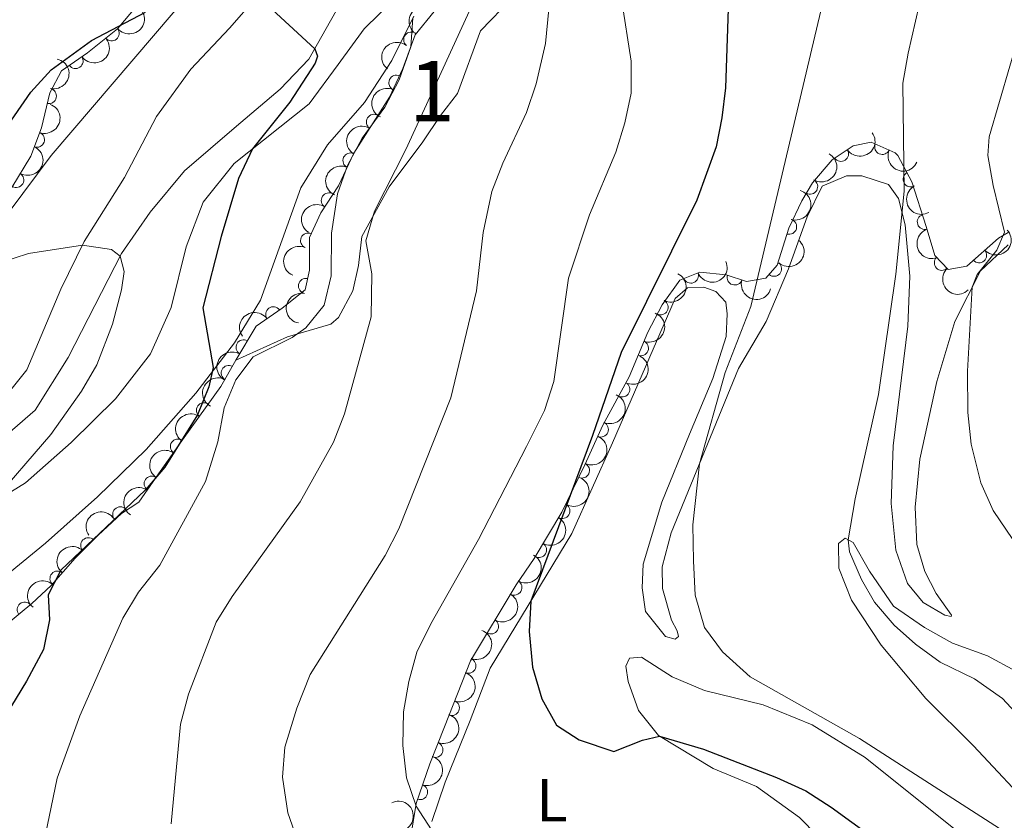
# Model space of a CAD drawing. Units: metres. Extents: x 621561 to 628492, y 706566 to 711319.
# Drawn here: x 621947 to 622110, y 707348 to 707480 of the extents above; entities that cross this region are included whole.
import ezdxf
from ezdxf.enums import TextEntityAlignment as Align

# ---------------------------------------------------------------- set-up
doc = ezdxf.new("R2010")
doc.units = ezdxf.units.M
doc.header["$MEASUREMENT"] = 0
doc.linetypes.add('DGN Style 3', pattern=[107.67321031045873, 76.90943593604194, -30.76377437441678])
for name, color, linetype, lineweight in [('Centroides', 7, 'Continuous', 5), ('Entidades rústicas y varios', 7, 'Continuous', 5), ('Hidrografía', 7, 'Continuous', 5), ('Relieve y altimetría', 7, 'Continuous', 5)]:
    doc.layers.add(name, color=color, linetype=linetype, lineweight=lineweight)
doc.styles.add('Style-Arial Narrow', font='txt')

msp = doc.modelspace()

# ---------------------------------------------------------------- linework, layer by layer
at = {"layer": 'Entidades rústicas y varios', "color": 92, "linetype": 'Continuous', "lineweight": 5}
for points in [[(621945.72, 707448.55, 645.88), (621952.6399999999, 707457.8400000001, 646.89), (621979.5900000001, 707489.4099999999, 650.6), (621987.54, 707498.3800000001, 652.2), (621997.1100000001, 707507.23, 653.72), (622007.3300000001, 707516.19, 655.74), (622016.45, 707525.99, 658.27), (622025.95, 707536.0800000001, 660.13), (622039.0900000001, 707547.5700000001, 662.07), (622050.27, 707556.6499999999, 663.41), (622055.94, 707566.24, 664.9300000000001), (622060.5700000001, 707577.05, 666.95), (622066.4299999999, 707585.1300000001, 668.22), (622073.5700000001, 707590.54, 669.32), (622080.9099999999, 707594, 669.99), (622085.1499999999, 707595.1499999999, 670.24), (622086.3700000001, 707594.79, 670.19)], [(621943.3200000001, 707410.04, 641.24), (621950.03, 707415.81, 642.34), (621955.45, 707424.48, 643.44), (621964.29, 707441.6699999999, 645.04), (621968.98, 707448.5, 646.0500000000001), (621974.6399999999, 707455.3300000001, 647.14), (621983.26, 707462.7, 648.32), (621990.45, 707468.81, 648.91), (621995.1699999999, 707473.74, 649.67), (622002.5700000001, 707486.81, 652.2)], [(622009.3600000001, 707483.74, 654.98), (622004.3200000001, 707478.75, 653.38), (621999.99, 707472.8500000001, 652.03), (621995.24, 707466.3500000001, 651.02), (621982.8800000001, 707456.54, 649.67), (621977.75, 707450.1499999999, 649.08), (621974.95, 707442.76, 649.25), (621972.47, 707432.74, 649.17), (621969.03, 707425.1300000001, 648.83), (621963.27, 707417.7, 648.24), (621955.94, 707410.46, 647.14), (621948.44, 707403.81, 646.0500000000001), (621941.8700000001, 707399.8200000001, 644.87)], [(622012.49, 707480.8200000001, 655.07), (622008.8800000001, 707473.53, 653.21), (622004.3500000001, 707466.6000000001, 652.29), (621998.26, 707459.6000000001, 651.87), (621993.8400000001, 707452.51, 651.27), (621987.1799999999, 707433.95, 650.85), (621982.9299999999, 707426.9199999999, 650.52), (621976.53, 707418.6200000001, 649.59), (621968.3200000001, 707409.31, 648.49), (621960.3, 707401.52, 647.23), (621951.73, 707393.8800000001, 645.71), (621943.69, 707387.3300000001, 644.45)], [(622060.3800000001, 707436.1200000001, 678.69), (622062.3300000001, 707435.3999999999, 678.78), (622063.99, 707433.6400000001, 678.88), (622064.22, 707431.71, 678.88), (622064.03, 707427.99, 678.98), (622061.8600000001, 707421.06, 678.4), (622057.99, 707411.8600000001, 677.82), (622053.45, 707400.6300000001, 677.91), (622050.3400000001, 707390.3999999999, 677.82), (622050.2, 707386.48, 678.01), (622050.71, 707382.5700000001, 678.49), (622054.05, 707378.45, 678.49), (622055.6000000001, 707378.03, 678.49), (622056.19, 707378.44, 678.78), (622055.97, 707379.3800000001, 679.08), (622055, 707381.1499999999, 679.08), (622053.53, 707386.3900000001, 679.08), (622053.47, 707389.96, 679.17), (622054.97, 707395.5900000001, 679.27), (622066.1000000001, 707422.6599999999, 681.01), (622070.6499999999, 707430.4299999999, 681.59), (622074.3300000001, 707439.1200000001, 682.27), (622077.4199999999, 707447.7, 682.76), (622079.8700000001, 707452.8, 683.0500000000001), (622083.9099999999, 707454.5, 683.53), (622086.44, 707454.5, 683.82), (622090.8300000001, 707453.0800000001, 684.21), (622092.45, 707450.77, 684.89), (622093.5700000001, 707446.3700000001, 685.08), (622094.3400000001, 707437.95, 685.28), (622094.03, 707429.6599999999, 686.0500000000001), (622091.6100000001, 707409.9199999999, 685.96), (622091.27, 707400.4299999999, 686.0500000000001), (622092.04, 707392.7, 686.63), (622093.96, 707387.1799999999, 686.83), (622096.54, 707384.04, 686.73), (622100.1000000001, 707381.96, 686.83), (622101.1399999999, 707381.73, 686.92), (622101.24, 707381.98, 687.3100000000001), (622098.7, 707385.56, 687.7), (622096.81, 707389.21, 687.6), (622095.5, 707393.6499999999, 687.99), (622095.25, 707399.8, 688.38), (622096.02, 707407.75, 688.86), (622098.79, 707420.55, 689.0600000000001), (622101.76, 707430.47, 689.54), (622105.99, 707438.78, 690.22), (622110.5900000001, 707443.1200000001, 691.48)], [(622015.48, 707347.9199999999, 670.26), (622017.6599999999, 707354.3999999999, 671.23), (622021.77, 707364.5900000001, 673.07), (622025.1100000001, 707373.23, 674.23), (622038.55, 707395.48, 675.78), (622045.31, 707410.4199999999, 676.65), (622055.6000000001, 707434.26, 677.72), (622057.6499999999, 707436.02, 678.2), (622060.3800000001, 707436.1200000001, 678.69)], [(622130.21, 707345.23, 685.76), (622125.99, 707348.3300000001, 685.1800000000001), (622123.71, 707351.03, 685.1800000000001), (622118.1399999999, 707361.1100000001, 685.76), (622114.49, 707369.04, 686.73), (622111.8600000001, 707372.72, 687.51), (622107.1499999999, 707375.28, 687.22), (622101.4099999999, 707377.3700000001, 686.44), (622096.76, 707379.9299999999, 685.86), (622091.6399999999, 707383.47, 685.86), (622087.6699999999, 707389.26, 685.96), (622084.97, 707393.98, 685.1800000000001), (622083.6699999999, 707394.7, 684.89), (622082.5900000001, 707393.79, 684.3100000000001), (622082.6100000001, 707389.73, 684.21), (622084.72, 707384.45, 683.34), (622089.6100000001, 707377.03, 682.5600000000001), (622096.99, 707368.22, 681.79), (622104.8600000001, 707360.3999999999, 681.21), (622125.8600000001, 707337.96, 680.34)], [(622104.9199999999, 707344.1300000001, 679.5600000000001), (622086.97, 707358.48, 679.27), (622078.25, 707363.8999999999, 679.5600000000001), (622070.1599999999, 707367.2, 679.85), (622060.45, 707369.52, 679.27), (622055.1499999999, 707371.8200000001, 678.3000000000001), (622050.0900000001, 707375.02, 677.72), (622048.1100000001, 707374.8900000001, 677.23), (622047.48, 707373.54, 676.85), (622047.8700000001, 707371.01, 676.46), (622049.5800000001, 707366.27, 675.97), (622052.8700000001, 707362.1100000001, 675.01), (622061.8899999999, 707356.6499999999, 674.52), (622069.04, 707353.6799999999, 674.91), (622076.1599999999, 707348.5800000001, 674.33), (622082.1200000001, 707342.48, 673.65)]]:
    msp.add_polyline3d(points, dxfattribs=at)
at = {"layer": 'Entidades rústicas y varios', "color": 92, "linetype": 'DGN Style 3', "lineweight": 5}
for points in [[(621945.27, 707380.44, 649.04), (621949.49, 707383.8800000001, 650.02), (621952.6699999999, 707386.8500000001, 650.5), (621956.6100000001, 707391.3800000001, 650.79), (621960.4199999999, 707395.1599999999, 651.28), (621964.24, 707398.75, 652.34), (621967.1399999999, 707400.6300000001, 653.3100000000001), (621969.97, 707404.74, 653.77), (621974.6200000001, 707411.31, 653.97), (621980.6799999999, 707419.7, 656.02), (621983.1100000001, 707424.04, 656.58), (621991.6599999999, 707427.9099999999, 657.57), (621998.78, 707430, 657.77), (622000.05, 707431.1200000001, 657.96), (622002.46, 707435.53, 658.35), (622003.3899999999, 707439.71, 659.51), (622003.8999999999, 707444.48, 660.28), (622008.44, 707452.69, 660.28), (622013.98, 707460.1200000001, 660.87), (622016.8899999999, 707464.44, 661.45), (622019.71, 707468.06, 661.45), (622023.51, 707478.44, 663), (622030.05, 707485.19, 665.91)], [(622030.05, 707485.19, 665.91), (622023.51, 707478.44, 663), (622019.71, 707468.06, 661.45), (622016.8899999999, 707464.44, 661.45), (622013.98, 707460.1200000001, 660.87), (622008.44, 707452.69, 660.28), (622003.8999999999, 707444.48, 660.28), (622003.3899999999, 707439.71, 659.51), (622002.46, 707435.53, 658.35), (622000.05, 707431.1200000001, 657.96), (621998.78, 707430, 657.77), (621991.6599999999, 707427.9099999999, 657.57), (621983.1100000001, 707424.04, 656.58)], [(622030.05, 707485.19, 665.91), (622023.51, 707478.44, 663), (622019.71, 707468.06, 661.45), (622016.8899999999, 707464.44, 661.45), (622013.98, 707460.1200000001, 660.87), (622008.44, 707452.69, 660.28), (622003.8999999999, 707444.48, 660.28), (622003.3899999999, 707439.71, 659.51), (622002.46, 707435.53, 658.35), (622000.05, 707431.1200000001, 657.96), (621998.78, 707430, 657.77), (621991.6599999999, 707427.9099999999, 657.57), (621983.1100000001, 707424.04, 656.58), (621986.47, 707429.6699999999, 656.61), (621990.79, 707432.6699999999, 656.51), (621994.56, 707435.6699999999, 657.89), (621995.26, 707438.8900000001, 658.25), (621995.27, 707444.3, 658.45), (621997.1399999999, 707448.3999999999, 658.45), (622000.05, 707452.8600000001, 658.25), (622002.6000000001, 707458.21, 658.16), (622008.5, 707467.49, 659.22), (622010.71, 707472.1799999999, 659.71), (622012.71, 707477.77, 660.09), (622015.8700000001, 707481.6100000001, 660.65)], [(621966.78, 707482.55, 651.08), (621963.5800000001, 707478.74, 650.61), (621958.6599999999, 707474.78, 650.6), (621954.3899999999, 707471.8400000001, 650.69), (621952.4199999999, 707468.1799999999, 650.4), (621951.0700000001, 707462.3999999999, 650.21), (621949.29, 707457.74, 650.22), (621946.1599999999, 707452.5800000001, 649.99)], [(622110.5900000001, 707445.1400000001, 690.91), (622108.96, 707444.1699999999, 690.04), (622103.73, 707439.5700000001, 687.33), (622100.6599999999, 707439.03, 686.94), (622098.49, 707441.3200000001, 686.5500000000001), (622097.06, 707446.1000000001, 686.14), (622094.6699999999, 707453.52, 685), (622092.3600000001, 707457.8300000001, 684.21), (622091.9199999999, 707458.29, 684.13), (622087.97, 707460.06, 683.5500000000001), (622085, 707459.4199999999, 683.0600000000001), (622081.51, 707457.1300000001, 682.77), (622078.28, 707453.3300000001, 682.41), (622076.51, 707450.3500000001, 682.09), (622074.3700000001, 707445.8400000001, 681.82), (622072.46, 707439.72, 681.32), (622070.6100000001, 707437.6100000001, 680.74), (622067.3899999999, 707437.06, 679.86), (622064.05, 707438.1499999999, 679.48), (622059.6799999999, 707438.5700000001, 678.8000000000001), (622056.3700000001, 707437.28, 678.22), (622053.46, 707433.22, 678.03), (622051.1000000001, 707428.71, 677.9300000000001), (622048.04, 707421.3200000001, 677.34), (622043.69, 707413.31, 676.76), (622040.73, 707406.81, 676.38), (622036.9299999999, 707399, 675.02), (622032.3400000001, 707391.3400000001, 674.83), (622029.3800000001, 707386.98, 673.86), (622021.8400000001, 707374.45, 673.47), (622017.5800000001, 707363.56, 672.69), (622015.1599999999, 707357.4299999999, 671.53), (622012.8899999999, 707350.8900000001, 670.66), (622011.8899999999, 707344.8200000001, 670.17)]]:
    msp.add_polyline3d(points, dxfattribs=at)
at = {"layer": 'Entidades rústicas y varios', "color": 92, "linetype": 'Continuous', "lineweight": 5, "extrusion": (-0.003059136382619594, -0.2259685453787557, 0.9741297953476231)}
msp.add_arc((612380.3283950533, 697465.6588525446, -161127.4531508918), 2.516055640060342, 45.36446333574664, 225.9090503451193, dxfattribs=at)
at = {"layer": 'Entidades rústicas y varios', "color": 92, "linetype": 'Continuous', "lineweight": 5, "extrusion": (0.02188418054124031, 0.2249271536698863, 0.9741297953476231)}
msp.add_arc((-550531.9760914135, -744463.080555719, 173376.1195865458), 2.516055640060342, 45.36446333574664, 225.9090503451193, dxfattribs=at)
at = {"layer": 'Entidades rústicas y varios', "color": 92, "linetype": 'Continuous', "lineweight": 5}
for centre, radius, start, end in [((621962.6313290172, 707478.0014804879, 650.6061196169454), 1.250091938746999, 219.7959864443308, 39.00954086332618), ((622012.0740109903, 707476.9664482793, 660.1152297284467), 1.250091938746999, 51.51462783307846, 230.7281822520739), ((621956.6838461857, 707473.4430571783, 650.6630955813995), 1.250091938746998, 215.5145285953717, 34.72808301436711), ((622009.6329498759, 707469.8485437061, 659.5852940931022), 1.250091938746999, 65.73562829811428, 244.9491827171097), ((621952.2795852395, 707467.6645979846, 650.3429421019888), 1.250091938746999, 257.8196052917884, 77.03315971078389), ((622005.9145377227, 707463.3870102174, 658.8728949779988), 1.250091938746998, 58.51894572061484, 237.7325001396103), ((621950.3038130286, 707460.4488166433, 650.2167051363184), 1.250091938746998, 250.0605922024449, 69.27414662144025), ((622002.0502775628, 707457.0113155078, 658.1610620111737), 1.250091938746999, 65.4820345489431, 244.6955889679385), ((622082.9727465725, 707458.113131844, 682.8056873162037), 1.250091938746999, 214.2374633829023, 33.45101780189776), ((622089.7987049462, 707459.2619345365, 683.650031709079), 1.250091938746998, 156.8289498754071, 336.0425042944025), ((622094.4801051796, 707453.9156070293, 684.7274529391543), 1.250091938746998, 119.1558175951383, 298.3693720141337), ((621946.8857975504, 707453.8141412383, 649.9969727680074), 1.250091938746998, 239.7256159551091, 58.93917037410449), ((622077.8915687718, 707452.7142361819, 682.2275266155227), 1.250091938746998, 240.2575552333628, 59.47110965235823), ((621998.4870666408, 707450.4288719625, 658.3116469425114), 1.250091938746998, 57.84306499127534, 237.0566194102707), ((622074.4249254942, 707446.08148008, 681.7418725863407), 1.250091938746999, 253.6334622131828, 72.84701663217815), ((622096.828201016, 707446.8832800607, 685.8379749029458), 1.250091938746999, 108.8200371862722, 288.0335916052676), ((621995.0571019731, 707443.786202397, 658.45), 1.250091938746999, 66.44854831346383, 245.6621027324593), ((622105.7647959918, 707441.3856698168, 687.9052100420141), 1.250091938746999, 222.2991176911769, 41.51267211017232), ((622099.6405981244, 707440.1341392258, 686.5998869514665), 1.250091938746999, 134.4249428956365, 313.6384973146319), ((622071.9293666154, 707439.1443853017, 680.9001590756387), 1.250091938746999, 229.7226140871645, 48.9361685061599), ((621994.7195528566, 707436.3120995613, 658.0986649981876), 1.250091938746999, 78.70138781146801, 257.9149422304635), ((622058.2162070903, 707438.0204584075, 678.3408847981478), 1.250091938746998, 202.2584217246529, 21.47197614364827), ((622065.4398718711, 707437.7169420263, 679.5023886046393), 1.250091938746998, 162.8922074504568, 342.1057618694522), ((622053.2099595431, 707432.7842491644, 677.9956069296932), 1.250091938746998, 243.343926863545, 62.55748128254039), ((621989.3099490444, 707431.6184334732, 656.5207772774742), 1.250091938746999, 35.74399290572428, 214.9575473247197), ((621984.4086159021, 707426.1778839368, 656.5971586032815), 1.250091938746999, 60.13728888460825, 239.3508433036037), ((622049.9725356498, 707426.0381343828, 677.6239834908009), 1.250091938746998, 248.4730325770447, 67.68658699604012), ((621981.9613288105, 707421.9485276544, 656.4519424764192), 1.250091938746998, 61.72136419987066, 240.9349186188661), ((622046.8852863598, 707419.234615965, 677.1088707738325), 1.250091938746998, 242.4610525444226, 61.67460696341803), ((621977.8744642783, 707415.7824472128, 655.3129067155514), 1.250091938746998, 55.12601529615796, 234.3395697151533), ((622043.3594416527, 707412.6311885102, 676.6534091732898), 1.250091938746998, 246.4823719244493, 65.69592634344475), ((621973.5747226276, 707409.7993522701, 653.9553827812178), 1.250091938746998, 55.67673080537389, 234.8902852243693), ((622040.2412859639, 707405.8501573808, 676.0158516707756), 1.250091938746999, 245.0206595251888, 64.2342139441842), ((621969.2570876263, 707403.6702374534, 653.7666119341426), 1.250091938746999, 56.41624414702584, 235.6297985660212), ((621964.0624179803, 707398.611626517, 652.6275045699945), 1.250091938746999, 33.92052915409462, 213.13408357309), ((622037.008976913, 707399.1697579112, 674.9973948031972), 1.250091938746998, 240.0354158234037, 59.24897024239916), ((621958.7783246632, 707393.5037679258, 651.1810988522762), 1.250091938746998, 45.73969718701922, 224.9532516060147), ((622033.1548369918, 707392.7377945567, 674.8378552421821), 1.250091938746998, 240.0354158234037, 59.24897024239916), ((621953.7086967027, 707388.014508107, 650.6356827635858), 1.250091938746998, 49.95081246179315, 229.1643668807885), ((622029.0935829144, 707386.541870903, 673.8127497726969), 1.250091938746999, 239.9284923504284, 59.1420467694239), ((621948.2979228077, 707382.8830880749, 649.9650605360939), 1.250091938746998, 40.15190595188106, 219.3654603708765), ((622025.2279460435, 707380.1179411956, 673.612803037991), 1.250091938746999, 239.9284923504284, 59.1420467694239), ((622021.4975793101, 707373.6282121679, 673.3273412040963), 1.250091938746998, 249.6014908415667, 68.81504526056214), ((622018.7713678791, 707366.6590942137, 672.8281757307769), 1.250091938746998, 249.6014908415667, 68.81504526056214), ((622016.0588484798, 707359.7599676647, 671.7497726809954), 1.250091938746999, 249.4230575648315, 68.63661198382695), ((622013.5233906831, 707352.7743348179, 670.7528966821277), 1.250091938746998, 251.8245395311791, 71.0380939501745)]:
    msp.add_arc(centre, radius, start, end, dxfattribs=at)
at = {"layer": 'Entidades rústicas y varios', "color": 92, "linetype": 'Continuous', "lineweight": 5, "extrusion": (0.03861527371067056, 0.2226656741670081, 0.974129795347623)}
msp.add_arc((-491924.8331185264, -782416.810369016, 182181.098154038), 2.516055640060342, 45.36446333574665, 225.9090503451193, dxfattribs=at)
at = {"layer": 'Entidades rústicas y varios', "color": 92, "linetype": 'Continuous', "lineweight": 5, "extrusion": (0.02425598332021503, -0.2246837535051605, 0.974129795347623)}
msp.add_arc((694351.4116061425, 620304.7400756225, -143227.8388248031), 2.516055640060342, 45.36446333574662, 225.9090503451192, dxfattribs=at)
at = {"layer": 'Entidades rústicas y varios', "color": 92, "linetype": 'Continuous', "lineweight": 5, "extrusion": (-0.1213126225171562, 0.1906682706535312, 0.9741297953476231)}
msp.add_arc((-904520.5606232658, -256076.8290774467, 60074.68158169338), 2.516055640060342, 45.36446333574663, 225.9090503451193, dxfattribs=at)
at = {"layer": 'Entidades rústicas y varios', "color": 92, "linetype": 'Continuous', "lineweight": 5, "extrusion": (0.07870908473685076, -0.211839613377398, 0.974129795347623)}
msp.add_arc((829464.1534626785, 435130.3963402035, -100269.6194877099), 2.516055640060342, 45.36446333574665, 225.9090503451193, dxfattribs=at)
at = {"layer": 'Entidades rústicas y varios', "color": 92, "linetype": 'Continuous', "lineweight": 5, "extrusion": (-0.09446045261733298, 0.205300669037699, 0.9741297953476229)}
msp.add_arc((-860724.3377363789, -372682.3873431081, 87125.98083142385), 2.516055640060342, 45.36446333574663, 225.9090503451193, dxfattribs=at)
at = {"layer": 'Entidades rústicas y varios', "color": 92, "linetype": 'Continuous', "lineweight": 5, "extrusion": (0.05147382775321582, -0.2200490556044959, 0.9741297953476229)}
msp.add_arc((766793.3772081276, 533182.7634055722, -123017.6080521985), 2.516055640060342, 45.36446333574664, 225.9090503451193, dxfattribs=at)
at = {"layer": 'Entidades rústicas y varios', "color": 92, "linetype": 'Continuous', "lineweight": 5, "extrusion": (0.04356826475486273, 0.2217497421018757, 0.9741297953476231)}
msp.add_arc((-474025.2770987237, -792904.143542378, 184647.0602648448), 2.516055640060343, 45.36446333574663, 225.9090503451193, dxfattribs=at)
at = {"layer": 'Entidades rústicas y varios', "color": 92, "linetype": 'Continuous', "lineweight": 5, "extrusion": (-0.05609638448741934, 0.2189162795760924, 0.9741297953476231)}
msp.add_arc((-778092.3184737538, -517049.2571476381, 120617.5558547394), 2.516055640060342, 45.36446333574667, 225.9090503451193, dxfattribs=at)
at = {"layer": 'Entidades rústicas y varios', "color": 92, "linetype": 'Continuous', "lineweight": 5, "extrusion": (0.210299206057798, 0.0827368463712393, 0.974129795347623)}
msp.add_arc((430585.840435558, -816078.1770462962, 190024.0920077884), 2.516055640060342, 45.36446333574664, 225.9090503451193, dxfattribs=at)
at = {"layer": 'Entidades rústicas y varios', "color": 92, "linetype": 'Continuous', "lineweight": 5, "extrusion": (-0.05812637655327704, 0.2183860484664367, 0.9741297953476231)}
msp.add_arc((-783114.2207708305, -509948.9523571392, 119003.436238399), 2.516055640060343, 45.36446333574664, 225.9090503451193, dxfattribs=at)
at = {"layer": 'Entidades rústicas y varios', "color": 92, "linetype": 'Continuous', "lineweight": 5, "extrusion": (0.07777070499936442, -0.2121859073074837, 0.9741297953476231)}
msp.add_arc((827468.109386206, 438692.8847789728, -101097.5464558262), 2.516055640060343, 45.36446333574664, 225.9090503451193, dxfattribs=at)
at = {"layer": 'Entidades rústicas y varios', "color": 92, "linetype": 'Continuous', "lineweight": 5, "extrusion": (-0.1070707690178914, 0.1990150553046568, 0.974129795347623)}
msp.add_arc((-883004.7087863338, -319630.2422979256, 74850.72814792469), 2.516055640060343, 45.36446333574663, 225.9090503451193, dxfattribs=at)
at = {"layer": 'Entidades rústicas y varios', "color": 92, "linetype": 'Continuous', "lineweight": 5, "extrusion": (0.2170190841113823, -0.06303855127979273, 0.974129795347623)}
msp.add_arc((852900.4503033599, -389559.3369860091, 91076.7068891058), 2.516055640060343, 45.36446333574664, 225.9090503451193, dxfattribs=at)
at = {"layer": 'Entidades rústicas y varios', "color": 92, "linetype": 'Continuous', "lineweight": 5, "extrusion": (0.04887453223472334, -0.2206409343590514, 0.9741297953476231)}
msp.add_arc((760275.2510479919, 541945.9700472675, -125051.1684336061), 2.516055640060341, 45.36446333574665, 225.9090503451193, dxfattribs=at)
at = {"layer": 'Entidades rústicas y varios', "color": 92, "linetype": 'Continuous', "lineweight": 5, "extrusion": (0.202187393231419, -0.1009524632402881, 0.974129795347623)}
msp.add_arc((910832.9080204284, -234174.227228064, 55029.91486826101), 2.516055640060343, 45.36446333574663, 225.9090503451192, dxfattribs=at)
at = {"layer": 'Entidades rústicas y varios', "color": 92, "linetype": 'Continuous', "lineweight": 5, "extrusion": (0.01203983412268146, 0.2256683057283334, 0.9741297953476229)}
msp.add_arc((-583535.178229112, -720294.1930842374, 167807.447192013), 2.516055640060342, 45.36446333574665, 225.9090503451193, dxfattribs=at)
at = {"layer": 'Entidades rústicas y varios', "color": 92, "linetype": 'Continuous', "lineweight": 5, "extrusion": (-0.01721793565037132, 0.2253323867266708, 0.974129795347623)}
msp.add_arc((-674165.6710229823, -640814.2430037837, 149361.6306605063), 2.516055640060342, 45.36446333574664, 225.9090503451193, dxfattribs=at)
at = {"layer": 'Entidades rústicas y varios', "color": 92, "linetype": 'Continuous', "lineweight": 5, "extrusion": (0.08133880207371656, -0.2108438784817121, 0.974129795347623)}
msp.add_arc((834932.9795800443, 425024.2632222936, -97926.25397708977), 2.516055640060342, 45.36446333574663, 225.9090503451193, dxfattribs=at)
at = {"layer": 'Entidades rústicas y varios', "color": 92, "linetype": 'Continuous', "lineweight": 5, "extrusion": (0.08864452324117394, 0.207878065979418, 0.9741297953476229)}
msp.add_arc((-294714.6981520866, -871447.7652675344, 202863.8826738352), 2.516055640060342, 45.36446333574663, 225.9090503451192, dxfattribs=at)
at = {"layer": 'Entidades rústicas y varios', "color": 92, "linetype": 'Continuous', "lineweight": 5, "extrusion": (0.2259596025674399, -0.003660576943986125, 0.9741297953476229)}
msp.add_arc((717421.4386269624, -594611.1093169529, 138648.7750193972), 2.516055640060342, 45.36446333574663, 225.9090503451192, dxfattribs=at)
at = {"layer": 'Entidades rústicas y varios', "color": 92, "linetype": 'Continuous', "lineweight": 5, "extrusion": (-0.06980025321377435, 0.2149396809974632, 0.9741297953476229)}
msp.add_arc((-810142.5440349515, -468126.0121543334, 109296.5502372869), 2.516055640060341, 45.36446333574665, 225.9090503451193, dxfattribs=at)
at = {"layer": 'Entidades rústicas y varios', "color": 92, "linetype": 'Continuous', "lineweight": 5, "extrusion": (0.2003835723929246, 0.1044871558185399, 0.974129795347623)}
msp.add_arc((339664.150857478, -855787.1843221472, 199231.9626979015), 2.516055640060342, 45.36446333574662, 225.9090503451192, dxfattribs=at)
at = {"layer": 'Entidades rústicas y varios', "color": 92, "linetype": 'Continuous', "lineweight": 5, "extrusion": (0.1242325266352413, -0.1887787624226367, 0.974129795347623)}
msp.add_arc((908474.1476765352, 242728.7478934989, -55635.71329988979), 2.516055640060342, 45.36446333574665, 225.9090503451193, dxfattribs=at)
at = {"layer": 'Entidades rústicas y varios', "color": 92, "linetype": 'Continuous', "lineweight": 5, "extrusion": (-0.03772321093422319, -0.2228185386650095, 0.9741297953476229)}
msp.add_arc((495172.0269280863, 780746.6301340663, -180452.5878029815), 2.516055640060342, 45.36446333574663, 225.9090503451192, dxfattribs=at)
at = {"layer": 'Entidades rústicas y varios', "color": 92, "linetype": 'Continuous', "lineweight": 5, "extrusion": (-0.0887364220027727, 0.2078388539858322, 0.974129795347623)}
msp.add_arc((-849868.7824437988, -395693.181907617, 92492.41099762826), 2.516055640060342, 45.36446333574663, 225.9090503451192, dxfattribs=at)
at = {"layer": 'Entidades rústicas y varios', "color": 92, "linetype": 'Continuous', "lineweight": 5, "extrusion": (0.05766784696455648, -0.2185075770825139, 0.974129795347623)}
msp.add_arc((781910.8575845532, 511844.5742430867, -118069.6784386079), 2.516055640060342, 45.36446333574663, 225.9090503451193, dxfattribs=at)
at = {"layer": 'Entidades rústicas y varios', "color": 92, "linetype": 'Continuous', "lineweight": 5, "extrusion": (-0.06648007853678037, 0.2159896779333256, 0.9741297953476231)}
msp.add_arc((-802629.2960167462, -480219.8826449228, 112101.3078962768), 2.516055640060342, 45.36446333574665, 225.9090503451193, dxfattribs=at)
at = {"layer": 'Entidades rústicas y varios', "color": 92, "linetype": 'Continuous', "lineweight": 5, "extrusion": (0.06368618991315558, -0.216829912674298, 0.9741297953476231)}
msp.add_arc((796129.4641149682, 490589.8270658888, -113138.9195055927), 2.516055640060342, 45.36446333574664, 225.9090503451193, dxfattribs=at)
at = {"layer": 'Entidades rústicas y varios', "color": 92, "linetype": 'Continuous', "lineweight": 5, "extrusion": (-0.08146325607218752, 0.2107958247359645, 0.9741297953476229)}
msp.add_arc((-835229.4597838029, -424202.378367695, 99105.2888982374), 2.516055640060343, 45.36446333574664, 225.9090503451193, dxfattribs=at)
at = {"layer": 'Entidades rústicas y varios', "color": 92, "linetype": 'Continuous', "lineweight": 5, "extrusion": (0.03836039332151642, -0.2227097259668216, 0.974129795347623)}
msp.add_arc((733028.9706671394, 576413.9740711877, -133050.510214569), 2.516055640060342, 45.36446333574665, 225.9090503451193, dxfattribs=at)
at = {"layer": 'Entidades rústicas y varios', "color": 92, "linetype": 'Continuous', "lineweight": 5, "extrusion": (-0.0760595722063712, 0.2128052708270685, 0.9741297953476231)}
msp.add_arc((-823840.1971124891, -444813.7932436288, 103886.2951726921), 2.516055640060343, 45.36446333574663, 225.9090503451193, dxfattribs=at)
at = {"layer": 'Entidades rústicas y varios', "color": 92, "linetype": 'Continuous', "lineweight": 5, "extrusion": (0.04049922947362671, -0.2223307316320458, 0.9741297953476231)}
msp.add_arc((738675.7971206121, 569518.6925182797, -131452.2611918336), 2.516055640060342, 45.36446333574663, 225.9090503451192, dxfattribs=at)
at = {"layer": 'Entidades rústicas y varios', "color": 92, "linetype": 'Continuous', "lineweight": 5, "extrusion": (0.04336538648819977, -0.2217895062231919, 0.9741297953476231)}
msp.add_arc((746152.6848361157, 560178.9982391037, -129285.7308597499), 2.516055640060342, 45.36446333574667, 225.9090503451193, dxfattribs=at)
at = {"layer": 'Entidades rústicas y varios', "color": 92, "linetype": 'Continuous', "lineweight": 5, "extrusion": (-0.05727924509911352, 0.2186097662431254, 0.9741297953476229)}
for centre in [(-781025.0068739726, -512864.0103267643, 119672.2810269263), (-781019.6483419875, -512858.9370091947, 119670.9402869061)]:
    msp.add_arc(centre, 2.516055640060342, 45.36446333574665, 225.9090503451193, dxfattribs=at)
at = {"layer": 'Entidades rústicas y varios', "color": 92, "linetype": 'Continuous', "lineweight": 5, "extrusion": (-0.04479421080603965, -0.2215053509382162, 0.9741297953476231)}
msp.add_arc((469404.6440958867, 795662.9458810098, -183917.0340403887), 2.516055640060342, 45.36446333574664, 225.9090503451193, dxfattribs=at)
at = {"layer": 'Entidades rústicas y varios', "color": 92, "linetype": 'Continuous', "lineweight": 5, "extrusion": (0.001524979566638121, -0.2259841061962535, 0.9741297953476229)}
msp.add_arc((626715.461410825, 685133.4888238157, -158276.6902298186), 2.516055640060342, 45.36446333574663, 225.9090503451192, dxfattribs=at)
at = {"layer": 'Entidades rústicas y varios', "color": 92, "linetype": 'Continuous', "lineweight": 5, "extrusion": (-0.05687118334085292, 0.2187162781354176, 0.974129795347623)}
for centre in [(-780030.0144265338, -514273.2305842639, 119997.9912020444), (-780024.6565867922, -514268.1670583363, 119996.6112533192)]:
    msp.add_arc(centre, 2.516055640060342, 45.36446333574661, 225.9090503451192, dxfattribs=at)
at = {"layer": 'Entidades rústicas y varios', "color": 92, "linetype": 'Continuous', "lineweight": 5, "extrusion": (0.01811525347131829, -0.225262023891441, 0.9741297953476231)}
msp.add_arc((676653.699828682, 638448.7441748864, -147446.814030264), 2.516055640060342, 45.36446333574665, 225.9090503451193, dxfattribs=at)
at = {"layer": 'Entidades rústicas y varios', "color": 92, "linetype": 'Continuous', "lineweight": 5, "extrusion": (-0.09281239836770461, 0.2060509658439696, 0.974129795347623)}
for centre in [(-857659.26118083, -379277.923490368, 88679.8096135688), (-857653.9133200712, -379272.937099641, 88678.14039434423)]:
    msp.add_arc(centre, 2.516055640060342, 45.36446333574664, 225.9090503451193, dxfattribs=at)
at = {"layer": 'Entidades rústicas y varios', "color": 92, "linetype": 'Continuous', "lineweight": 5, "extrusion": (-0.09217025548869778, 0.2063390070227789, 0.9741297953476231)}
msp.add_arc((-856431.4700677504, -381868.1192122487, 89279.09199546502), 2.516055640060342, 45.36446333574664, 225.9090503451193, dxfattribs=at)
at = {"layer": 'Entidades rústicas y varios', "color": 92, "linetype": 'Continuous', "lineweight": 5, "extrusion": (-0.1007352197750188, 0.2022957174852619, 0.974129795347623)}
msp.add_arc((-872106.1246054713, -346570.56656893, 81089.35750884865), 2.516055640060342, 45.36446333574665, 225.9090503451193, dxfattribs=at)
at = {"layer": 'Entidades rústicas y varios', "color": 92, "linetype": 'Continuous', "lineweight": 5, "extrusion": (-0.213932750153172, 0.07282801815166152, 0.9741297953476229)}
msp.add_arc((-870062.7144303357, 351688.7913222249, -80901.10593111397), 2.516055640060342, 45.36446333574663, 225.9090503451192, dxfattribs=at)
at = {"layer": 'Hidrografía', "color": 142, "linetype": 'DGN Style 3', "lineweight": 15}
msp.add_polyline3d([(621994.54, 707493.1400000001, 651.78), (621982.0700000001, 707478.8500000001, 648.97), (621975.72, 707472.1000000001, 648.39), (621970.04, 707464.26, 647.8100000000001), (621964.74, 707454.21, 646.74), (621958.1100000001, 707443.6300000001, 645.09), (621954.27, 707435.78, 643.9300000000001), (621948.6699999999, 707422.44, 642.19), (621944.24, 707416.96, 641.8000000000001)], dxfattribs=at)
at = {"layer": 'Relieve y altimetría', "color": 30, "linetype": 'Continuous', "lineweight": 25, "flags": 128}
for points, elevation in [([(622103.1399999999, 707607.5), (622101.69, 707602.1499999999), (622098.22, 707595.8300000001), (622093.3600000001, 707589.1499999999), (622091.0700000001, 707584.02), (622089.51, 707579.03), (622088.49, 707574.1200000001), (622088.8300000001, 707552.53), (622085.8300000001, 707532.71), (622084.44, 707527.8999999999), (622083.6399999999, 707526.29), (622074.76, 707512.3300000001), (622068.44, 707500.23), (622065.71, 707491.3200000001), (622064.8500000001, 707487.05), (622064.3600000001, 707482.0700000001), (622063.9099999999, 707469), (622063.3500000001, 707464.04), (622062.3700000001, 707459.29), (622059.1799999999, 707450.48)], 675), ([(621987.69, 707483.25), (621996.1399999999, 707475.44), (621996.6000000001, 707474.21), (621996.22, 707473.06), (621992.06, 707466.6499999999), (621985.8999999999, 707458.94), (621983.55, 707454.04), (621980.69, 707444.46), (621977.6799999999, 707432.71), (621979.3999999999, 707422.8300000001), (621978.69, 707419.6400000001), (621976.78, 707415.02), (621971.3899999999, 707406.4299999999), (621968.1699999999, 707402.6200000001), (621954.27, 707389.3800000001), (621952.1499999999, 707385.3200000001), (621952.4099999999, 707381.21), (621951.3999999999, 707376.3300000001), (621948.6000000001, 707371.1100000001), (621943.4099999999, 707362.6699999999)], 650), ([(621942.77, 707458.8800000001), (621949.3200000001, 707468.31), (621952.6799999999, 707472), (621959.31, 707476.81), (621968.22, 707481.48)], 650), ([(622059.1799999999, 707450.48), (622046.73, 707425.3200000001), (622041.99, 707411.6100000001), (622031.79, 707384.28), (622031.56, 707379.29), (622032.06, 707373.4199999999), (622033.6300000001, 707368.1799999999), (622036.0700000001, 707363.8300000001), (622039.79, 707361.3900000001), (622045.48, 707359.49), (622050.23, 707361.3300000001), (622053.05, 707362), (622060.31, 707359.8800000001), (622072.3200000001, 707355.21), (622077.1699999999, 707353), (622081.3800000001, 707350.3), (622090.97, 707343.3)], 675)]:
    msp.add_lwpolyline(points, dxfattribs=dict(at, elevation=elevation))
at = {"layer": 'Relieve y altimetría', "color": 30, "linetype": 'Continuous', "lineweight": 5, "flags": 128}
for points, elevation in [([(622111.3899999999, 707530.8500000001), (622106.3300000001, 707512.8500000001), (622104.48, 707507.3900000001), (622102.27, 707502.1699999999), (622096.5, 707485.3700000001), (622094.0800000001, 707474.71), (622093.1699999999, 707469.78), (622093.3999999999, 707451.97), (622092.02, 707438.28), (622089.1499999999, 707418.3700000001), (622085.31, 707401.1699999999), (622084.1599999999, 707394.4299999999), (622084.3899999999, 707392.45), (622086.3800000001, 707387.8600000001), (622088.5, 707384.1200000001), (622091.78, 707380.3500000001), (622095.3, 707377.19), (622099.3300000001, 707374.22), (622105.02, 707371.48), (622109.6399999999, 707368.23), (622113.05, 707364.55)], 685), ([(622084.99, 707502.3300000001), (622083.1300000001, 707496.3999999999), (622068.0900000001, 707432.8999999999), (622063.8600000001, 707422.02), (622059.6399999999, 707406.95), (622058.53, 707396.8900000001), (622058.6499999999, 707390.97), (622058.94, 707385.3), (622060.47, 707379.9199999999), (622063.44, 707375.8999999999), (622067.98, 707371.81), (622086.04, 707361.6300000001), (622109.9299999999, 707346.27)], 680), ([(622046.79, 707483.69), (622048.3899999999, 707473.3999999999), (622048.3400000001, 707468.1400000001), (622047.3200000001, 707463.24), (622045.8500000001, 707458.3700000001), (622041.5, 707448.04), (622038.04, 707437.6200000001)], 670), ([(622021.98, 707482.3200000001), (622011.1799999999, 707458.8400000001), (622005.99, 707448.6499999999), (622004.6000000001, 707443.77), (622005.5900000001, 707438.29)], 660), ([(622034.79, 707481.98), (622034.22, 707476.3), (622032.6799999999, 707469.6699999999), (622031.0800000001, 707464.94), (622027.1599999999, 707456.5900000001), (622025.3899999999, 707451.8999999999), (622023.9299999999, 707445.1400000001), (622022.8500000001, 707435.53), (622018.5900000001, 707417.8600000001)], 665), ([(622012.3500000001, 707480.55), (622012, 707475.79), (622010.06, 707470.3200000001), (622007.72, 707465.79), (622003.96, 707460.6799999999), (622001.5700000001, 707456.2), (621999.8899999999, 707451.49), (621998.8999999999, 707445.02), (621998.8400000001, 707437.98), (621997.73, 707433.1200000001), (621994.6599999999, 707429.4099999999), (621992.44, 707427.8200000001), (621985.98, 707424.6100000001), (621983.1499999999, 707420.8), (621981.1799999999, 707416.2), (621980.1399999999, 707410.5700000001)], 655), ([(622112.56, 707478.4099999999), (622107.4299999999, 707460.9099999999)], 690), ([(622107.4299999999, 707460.9099999999), (622107.19, 707457.8200000001), (622108.0700000001, 707452.8999999999), (622109.99, 707445.1699999999), (622108.69, 707442.21), (622105.48, 707438.2), (622104.6200000001, 707436.0900000001), (622103.8500000001, 707422.23), (622103.9099999999, 707415.4099999999), (622104.44, 707410.19), (622106.0800000001, 707403.81), (622108.0900000001, 707399.27), (622114.56, 707389.6799999999), (622121.03, 707382.06), (622125.8200000001, 707377.46), (622144.3300000001, 707365.2), (622148.3400000001, 707362.22), (622152.19, 707357.53), (622154.75, 707352.75), (622156.52, 707347.6699999999)], 690), ([(621944.1200000001, 707440.1499999999), (621948.9299999999, 707441.6599999999), (621957.81, 707443.02), (621962.6200000001, 707442.3500000001), (621964.0700000001, 707441.24), (621964.71, 707438.6699999999), (621964.26, 707435.69), (621962.76, 707430), (621960.19, 707423.31), (621957.6799999999, 707418.96), (621952.6300000001, 707411.78), (621942.5900000001, 707400.25)], 645), ([(622005.5900000001, 707438.29), (622005.44, 707431.24), (622001.04, 707415.19), (621999.25, 707410.53), (621993.77, 707400.69), (621982.52, 707385.0700000001), (621979.8600000001, 707380.8400000001), (621975.3300000001, 707368.9299999999), (621974.02, 707364), (621972.44, 707347.53)], 660), ([(622038.04, 707437.6200000001), (622035.6000000001, 707420.53), (622034.05, 707415.78), (622031.0700000001, 707409.8), (622023.1799999999, 707394.49), (622015.31, 707380.52), (622013, 707375.8700000001), (622011.6599999999, 707371.05), (622010.79, 707366), (622010.6599999999, 707360.46), (622011.29, 707355.1499999999), (622012.8899999999, 707350.46), (622015.4099999999, 707346.54)], 670), ([(622018.5900000001, 707417.8600000001), (622010.05, 707396.24), (622007.76, 707391.8), (621995.4199999999, 707372.1699999999), (621993.1799999999, 707366.6200000001), (621991.22, 707360.21), (621990.81, 707355.22), (621991.69, 707349.3700000001), (621993.56, 707344.02)], 665), ([(621980.1399999999, 707410.5700000001), (621978.1499999999, 707404.02), (621970.5800000001, 707390.25), (621967.0800000001, 707385.78), (621964.47, 707381.5), (621957.3800000001, 707365.3800000001), (621953.6300000001, 707355.05), (621951.0900000001, 707342.6100000001)], 655)]:
    msp.add_lwpolyline(points, dxfattribs=dict(at, elevation=elevation))

# ---------------------------------------------------------------- texts
at = {"layer": 'Centroides', "color": 92, "linetype": 'Continuous', "lineweight": 5, "style": 'Style-Arial Narrow'}
msp.add_text('1', height=10.00002, dxfattribs=at).set_placement((622015.4741994629, 707468.46001, 659.9), align=Align.MIDDLE_CENTER)
at = {"layer": 'Entidades rústicas y varios', "color": 92, "linetype": 'Continuous', "lineweight": 5, "style": 'Style-Arial Narrow'}
msp.add_text('L', height=7.000020000000001, dxfattribs=at).set_placement((622035.2811652175, 707351.43001, 672.74), align=Align.MIDDLE_CENTER)

doc.saveas('drawing.dxf')
